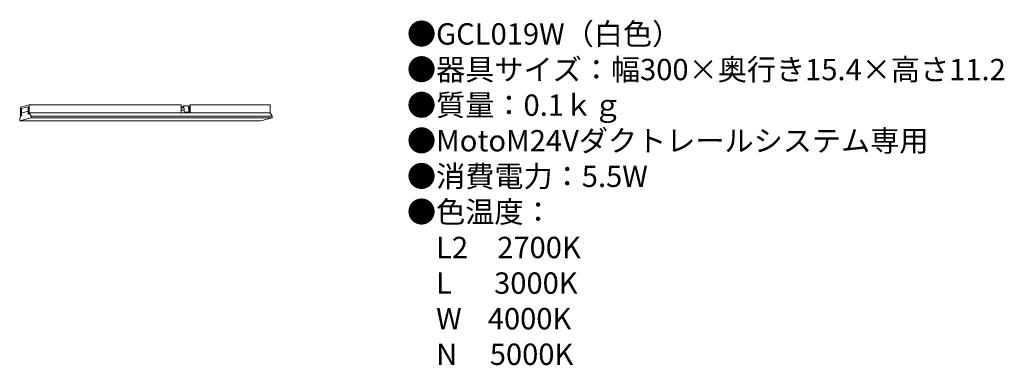
# Model space of a CAD drawing. Units: inches. Extents: x 15 to 199, y 13 to 78.
import ezdxf

# ---------------------------------------------------------------- set-up
doc = ezdxf.new("R2010")
doc.units = ezdxf.units.IN
doc.header["$MEASUREMENT"] = 0
doc.styles.add('KANJI', font='TXT', dxfattribs={"bigfont": 'BIGFONT'})

msp = doc.modelspace()

# ---------------------------------------------------------------- linework, layer by layer
at = {"lineweight": 15}
for p, q in [((16.3, 62.2), (14.71, 61.77)), ((14.71, 60.3), (14.71, 61.77)), ((16.3, 62.2), (44.8, 62.2)), ((16.3, 60.73), (16.3, 62.2)), ((44.8, 62.2), (44.8, 60.73)), ((45.18, 62.05), (46.06, 62.05)), ((45.18, 62.05), (45.35, 61.4)), ((45.18, 62.05), (45.18, 61.86)), ((45.35, 61.4), (45.35, 61.03)), ((46.23, 61.4), (46.23, 61.03)), ((46.4, 62.19), (46.33, 60.73)), ((46.45, 62.2), (46.4, 62.19)), ((46.45, 62.2), (61.46, 62.2)), ((61.46, 60.73), (61.46, 62.2)), ((14.53, 59.49), (14.71, 60.3)), ((16.68, 59.81), (14.53, 59.24)), ((14.53, 59.24), (14.53, 59.49)), ((59.69, 59.24), (14.53, 59.24)), ((16.68, 60.07), (16.3, 60.73)), ((16.68, 59.81), (16.68, 60.07)), ((16.68, 59.81), (61.84, 59.81)), ((45.57, 60.82), (46.02, 60.82)), ((61.84, 59.81), (59.69, 59.24)), ((61.84, 60.07), (61.46, 60.73)), ((61.84, 59.81), (61.84, 60.07))]:
    msp.add_line(p, q, dxfattribs=at)
at = {"color": 4, "lineweight": 13}
for p, q in [((16.12, 61.87), (14.85, 61.53)), ((14.85, 60.34), (14.85, 61.53)), ((16.12, 61.03), (14.85, 60.69)), ((16.12, 60.68), (16.12, 61.87)), ((44.8, 61.65), (45.29, 61.65)), ((44.8, 61.25), (45.35, 61.25)), ((46.17, 61.65), (46.38, 61.65)), ((46.23, 61.25), (46.36, 61.25)), ((46.45, 62.2), (46.45, 60.73)), ((14.71, 60.3), (14.93, 60.18)), ((14.93, 60.18), (14.85, 60.34)), ((16.05, 60.5), (16.3, 60.73)), ((16.12, 60.68), (16.05, 60.5)), ((16.3, 60.73), (61.46, 60.73)), ((16.68, 60.07), (61.84, 60.07))]:
    msp.add_line(p, q, dxfattribs=at)
at = {"lineweight": 9}
for p, q in [((44.8, 61.86), (45.23, 61.86)), ((46.06, 62.05), (46.23, 61.4)), ((46.11, 61.86), (46.39, 61.86))]:
    msp.add_line(p, q, dxfattribs=at)
at = {"lineweight": 15}
for centre, start, end in [((45.57, 61.03), 180, 270), ((46.02, 61.03), 270, 0)]:
    msp.add_arc(centre, 0.212, start, end, dxfattribs=at)

# ---------------------------------------------------------------- texts
at = {"insert": (87.06, 77.5), "char_height": 4, "width": 178.2359, "attachment_point": 1, "style": 'KANJI'}
msp.add_mtext('{\\fHGMaruGothicMPRO|b0|i0|c128|p50;●GCL019W（白色）\\P●器具サイズ：幅300×奥行き15.4×高さ11.2\\P●質量：0.1ｋｇ\\P●MotoM24Vダクトレールシステム専用\\P●消費電力：5.5W\\P●色温度：\\P\u3000L2\u30002700K\\P\u3000L\u3000  3000K\\P\u3000W    4000K\\P\u3000N     5000K}', dxfattribs=at)

doc.saveas('drawing.dxf')
